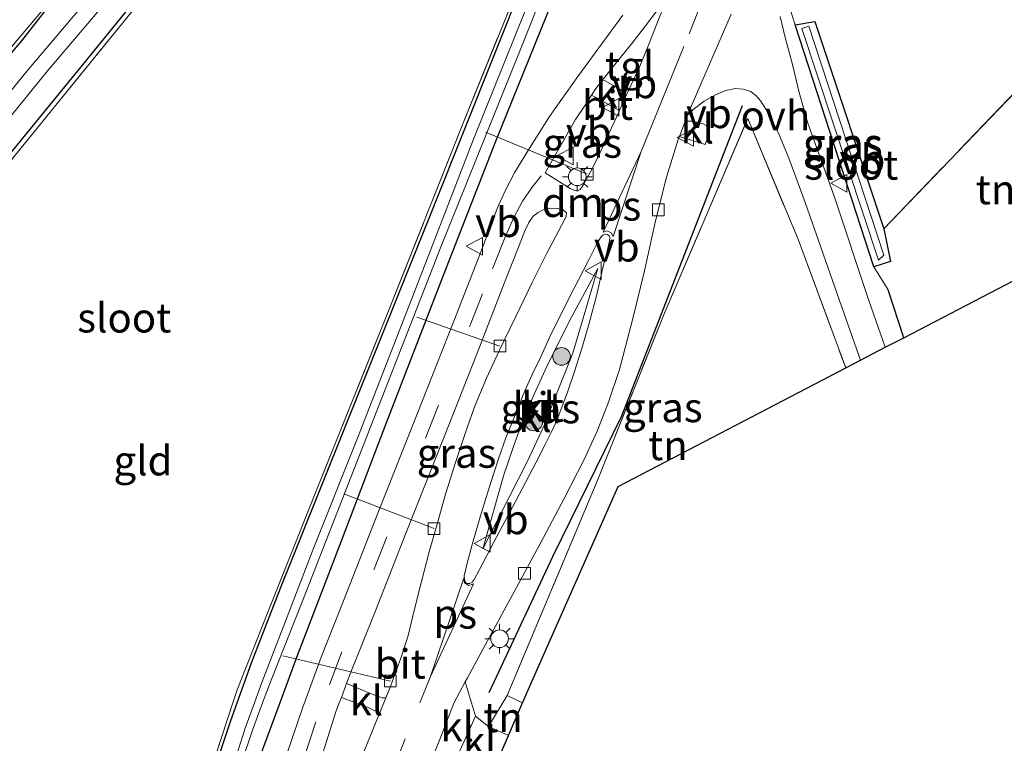
# Model space of a CAD drawing. Units: metres. Extents: x 227648 to 230009, y 537499 to 542877.
# Drawn here: x 227863 to 227947, y 537597 to 537658 of the extents above; entities that cross this region are included whole.
import ezdxf
from ezdxf.enums import TextEntityAlignment as Align

# ---------------------------------------------------------------- set-up
doc = ezdxf.new("R2010")
doc.units = ezdxf.units.M
doc.linetypes.add('IE-TERREINAFSCHEIDING', pattern=[10, 8, -2])
doc.linetypes.add('VW-3-9_STREEP', pattern=[12, 3, -9])
doc.layers.get('0').update_dxf_attribs({"lineweight": 25})
for name, color, linetype, lineweight in [('B-ME-AL-OVERIG-L-B1', 7, 'Continuous', 18), ('B-ME-GR-BOOM-S-B1', 93, 'Continuous', 18), ('B-ME-IE-GRASLAND-GV-B6', 93, 'Continuous', 18), ('B-ME-IE-GRONDWERKLIJN-GROND_INGERICHT-GV-B6', 253, 'Continuous', 18), ('B-ME-IE-MEUBILAIR_WEGMEUBILAIR-LICHTMAST-S-B1', 8, 'Continuous', 18), ('B-ME-IE-TERREINAFSCHEIDING-RASTERHEKWERK-L-B1', 8, 'IE-TERREINAFSCHEIDING', 18), ('B-ME-OG-WATER-GV-B6', 153, 'Continuous', 18), ('B-ME-VH-VERH_SOORT-BITUMEN-GV-B6', 8, 'IE-TERREINAFSCHEIDING-NATUURLIJK-HOUTWAL', 18), ('B-ME-VH-VERH_SOORT-KLINKERS-GV-B6', 8, 'IE-TERREINAFSCHEIDING-NATUURLIJK-HOUTWAL', 18), ('B-ME-VH-VERH_SOORT-ONVERHARD-GV-B6', 8, 'Continuous', 18), ('B-ME-VH-VERH_SOORT-TEGELS-GV-B6', 8, 'Continuous', 18), ('B-ME-VV-KOLK-S-B1', 8, 'Continuous', 18), ('B-ME-VW-MARKERING-39STREEP-015-L-B1', 255, 'VW-3-9_STREEP', 18), ('B-ME-VW-MARKERING-DRIEHOEK-L-B1', 7, 'VW-HAAIETAND70-R-B', 18), ('B-ME-VW-MARKERING-STREEP-015-L-B1', 7, 'Continuous', 18), ('B-ME-VW-MARKERING-VLAKMARK-GV-B6', 7, 'Continuous', 18), ('B-ME-VW-MEUBILAIR_WEGMEUBILAIR-VERKEERSBORD-S-B1', 8, 'Continuous', 18)]:
    doc.layers.add(name, color=color, linetype=linetype, lineweight=lineweight)
for name, color, linetype in [('B-ME-GR-BOMENRIJ-L-B1', 10, 'Continuous'), ('B-ME-GW-INSTEEKWATERGANG-L-B1', 10, 'Continuous'), ('B-ME-GW-WATERGANG-GREPPEL-L-B1', 10, 'Continuous'), ('B-ME-KG-KADASTRAAL-OPNAMEDTMGRENS-L-B1', 10, 'Continuous')]:
    doc.layers.add(name, color=color, linetype=linetype)
doc.styles.add('NLCS-ISO', font='NLCS-ISO.TTF')
doc.linetypes.add('IE-TERREINAFSCHEIDING-NATUURLIJK-HOUTWAL', pattern='A,7,-1.5,[67,NLCS.SHX,S=0.75,R=45,X=0,Y=0],-1.5,7,-1.5,[70,NLCS.SHX,S=0.75,R=0,X=0,Y=0],-1.5', length=20)
doc.linetypes.add('VW-HAAIETAND70-R-B', pattern='A,0,-0.5,[153,NLCS.SHX,S=1,R=180,X=-0.375,Y=0],-0.5', length=1)

# ---------------------------------------------------------------- blocks, each defined once
blk = doc.blocks.new('boom')
h = blk.add_hatch(color=256)
edge = h.paths.add_edge_path()
edge.add_arc((0, 0), 0.75, 0, 360)
blk.add_circle((0, 0), 0.75)
blk = doc.blocks.new('lantaarnpaal')
for p, q in [((-0.884, 0.884), (-0.53, 0.53)), ((0, 0.75), (0, 1.25)), ((0.53, 0.53), (0.884, 0.884)), ((-0.75, 0), (-1.25, 0)), ((0.75, 0), (1.25, 0)), ((-0.53, -0.53), (-0.884, -0.884)), ((0, -0.75), (0, -1.25)), ((0.53, -0.53), (0.884, -0.884))]:
    blk.add_line(p, q)
blk.add_circle((0, 0), 0.75)
blk = doc.blocks.new('kolk')
blk.add_lwpolyline([(-0.5, -0.5), (0.5, -0.5), (0.5, 0.5), (-0.5, 0.5)], close=True)
blk = doc.blocks.new('verkeersbord')
for p, q in [((0, 0.75), (-0.75, -0.625)), ((0.75, -0.625), (0, 0.75)), ((-0.75, -0.625), (0.75, -0.625))]:
    blk.add_line(p, q)

msp = doc.modelspace()

# ---------------------------------------------------------------- linework, layer by layer
at = {"layer": 'B-ME-AL-OVERIG-L-B1'}
for p, q in [((227902.584, 537648.44, 13.302), (227911.204, 537644.862, 14.698)), ((227896.739, 537632.737, 13.92), (227903.799, 537630.282, 14.723)), ((227890.537, 537617.75, 13.68), (227898.206, 537614.797, 14.761)), ((227885.381, 537604.001, 13.457), (227894.5, 537601.857, 14.732))]:
    msp.add_line(p, q, dxfattribs=at)
at = {"layer": 'B-ME-GR-BOMENRIJ-L-B1'}
msp.add_polyline3d([(227902.879, 537600.896, 14.349), (227908.324, 537612.474, 14.345), (227914.143, 537624.356, 14.361), (227924.375, 537650.696, 14.357)], dxfattribs=at)
at = {"layer": 'B-ME-GW-INSTEEKWATERGANG-L-B1'}
for points in [[(227910.681, 537665.63, 14.139), (227907.211, 537657.008, 14.13), (227903.423, 537647.63, 14.118), (227899.048, 537636.419, 14.139), (227894.114, 537623.679, 14.214), (227890.186, 537613.369, 14.227), (227886.543, 537603.862, 14.206), (227885.103, 537600, 14.269), (227882.896, 537594.084, 14.366)], [(227910.681, 537665.63, 14.139), (227907.211, 537657.008, 14.13), (227903.423, 537647.63, 14.118), (227899.048, 537636.419, 14.139), (227894.114, 537623.679, 14.214), (227890.186, 537613.369, 14.227), (227886.543, 537603.862, 14.206), (227885.103, 537600, 14.269), (227882.896, 537594.084, 14.366)], [(227878.218, 537590.243, 14.458), (227880.946, 537598.518, 14.34), (227881.484, 537600, 14.359), (227882.718, 537603.402, 14.404), (227885.174, 537609.731, 14.408), (227890.568, 537623.215, 14.315), (227898.179, 537642.134, 14.176), (227905.916, 537661.513, 14.122)], [(227878.218, 537590.243, 14.458), (227880.946, 537598.518, 14.34), (227881.484, 537600, 14.359), (227882.718, 537603.402, 14.404), (227885.174, 537609.731, 14.408), (227890.568, 537623.215, 14.315), (227898.179, 537642.134, 14.176), (227905.916, 537661.513, 14.122)], [(227873.0385, 537659.9267, 14.2598), (227868.4906, 537654.2956, 14.3329), (227863.4143, 537648.1067, 14.3959), (227853.1956, 537635.5537, 14.3441)], [(227873.0385, 537659.9267, 14.2598), (227868.4906, 537654.2956, 14.3329), (227863.4143, 537648.1067, 14.3959), (227853.1956, 537635.5537, 14.3441)], [(227857.3263, 537649.2901, 14.4498), (227863.2293, 537656.1893, 14.3491), (227865.3518, 537658.8876, 14.3328)], [(227857.3263, 537649.2901, 14.4498), (227863.2293, 537656.1893, 14.3491), (227865.3518, 537658.8876, 14.3328)], [(227935.529, 537637, 14.161), (227928.854, 537657.54, 14.367), (227930.536, 537657.822, 14.407), (227936.37, 537640.239, 14.088), (227936.955, 537637.447, 14.156), (227935.529, 537637, 14.161)]]:
    msp.add_polyline3d(points, dxfattribs=at)
at = {"layer": 'B-ME-GW-WATERGANG-GREPPEL-L-B1'}
msp.add_line((227938.069, 537630.993, 13.949), (227936.739, 537635.069, 13.945), dxfattribs=at)
at = {"layer": 'B-ME-IE-GRASLAND-GV-B6'}
for points in [[(227877.715, 537589.534, 14.605), (227881.123, 537600, 14.495), (227881.488, 537601.122, 14.483), (227884.11, 537607.699, 14.429), (227887.992, 537617.482, 14.513), (227894.348, 537633.274, 14.475), (227900.598, 537649.011, 14.311), (227905.643, 537661.494, 14.298), (227910.499, 537673.742, 14.357), (227900.6486, 537681.3721, 14.206), (227898.7225, 537682.6419, 14.16), (227896.0118, 537683.7725, 14.252), (227893.592, 537683.223, 14.319), (227891.8293, 537681.6141, 14.353), (227889.9851, 537679.5052, 14.42), (227876.917, 537664.037, 14.568), (227866.1, 537650.717, 14.517), (227855.086, 537637.215, 14.681)], [(227877.715, 537589.534, 14.605), (227881.123, 537600, 14.495), (227881.488, 537601.122, 14.483), (227884.11, 537607.699, 14.429), (227887.992, 537617.482, 14.513), (227894.348, 537633.274, 14.475), (227900.598, 537649.011, 14.311), (227905.643, 537661.494, 14.298), (227910.499, 537673.742, 14.357), (227900.6486, 537681.3721, 14.206), (227898.7225, 537682.6419, 14.16), (227896.0118, 537683.7725, 14.252), (227893.592, 537683.223, 14.319), (227891.8293, 537681.6141, 14.353), (227889.9851, 537679.5052, 14.42), (227876.917, 537664.037, 14.568), (227866.1, 537650.717, 14.517), (227855.086, 537637.215, 14.681)], [(227880.889, 537592.05, 13.205), (227882.785, 537597.691, 13.205), (227883.648, 537600, 13.205), (227884.366, 537601.922, 13.205), (227887.127, 537608.874, 13.205), (227892.143, 537621.687, 13.205), (227898.798, 537638.749, 13.205), (227905.58, 537655.535, 13.205), (227911.259, 537669.806, 13.205)], [(227880.889, 537592.05, 13.205), (227882.785, 537597.691, 13.205), (227883.648, 537600, 13.205), (227884.366, 537601.922, 13.205), (227887.127, 537608.874, 13.205), (227892.143, 537621.687, 13.205), (227898.798, 537638.749, 13.205), (227905.58, 537655.535, 13.205), (227911.259, 537669.806, 13.205)], [(227855.5735, 537641.5574, 12.9596), (227865.4306, 537653.6663, 12.9286), (227877.3737, 537667.7264, 12.9426)], [(227855.5735, 537641.5574, 12.9596), (227865.4306, 537653.6663, 12.9286), (227877.3737, 537667.7264, 12.9426)], [(227858.8621, 537651.5912, 14.4909), (227863.9246, 537657.5337, 14.3977), (227871.775, 537666.8896, 14.4045)], [(227858.8621, 537651.5912, 14.4909), (227863.9246, 537657.5337, 14.3977), (227871.775, 537666.8896, 14.4045)], [(227910.681, 537665.63, 14.139), (227907.211, 537657.008, 14.13), (227903.423, 537647.63, 14.118), (227899.048, 537636.419, 14.139), (227894.114, 537623.679, 14.214), (227890.186, 537613.369, 14.227), (227886.543, 537603.862, 14.206), (227885.103, 537600, 14.269), (227882.896, 537594.084, 14.366)], [(227882.896, 537594.084, 14.366), (227885.103, 537600, 14.269), (227886.543, 537603.862, 14.206), (227890.186, 537613.369, 14.227), (227894.114, 537623.679, 14.214), (227899.048, 537636.419, 14.139), (227903.423, 537647.63, 14.118), (227907.211, 537657.008, 14.13), (227910.681, 537665.63, 14.139)], [(227910.681, 537665.63, 14.139), (227907.211, 537657.008, 14.13), (227903.423, 537647.63, 14.118), (227899.048, 537636.419, 14.139), (227894.114, 537623.679, 14.214), (227890.186, 537613.369, 14.227), (227886.543, 537603.862, 14.206), (227885.103, 537600, 14.269), (227882.896, 537594.084, 14.366)], [(227882.896, 537594.084, 14.366), (227885.103, 537600, 14.269), (227886.543, 537603.862, 14.206), (227890.186, 537613.369, 14.227), (227894.114, 537623.679, 14.214), (227899.048, 537636.419, 14.139), (227903.423, 537647.63, 14.118), (227907.211, 537657.008, 14.13), (227910.681, 537665.63, 14.139)], [(227871.4176, 537662.8121, 12.9694), (227863.6717, 537653.6392, 12.965), (227860.2013, 537649.3991, 12.9781)], [(227871.4176, 537662.8121, 12.9694), (227863.6717, 537653.6392, 12.965), (227860.2013, 537649.3991, 12.9781)], [(227878.218, 537590.243, 14.458), (227880.946, 537598.518, 14.34), (227881.484, 537600, 14.359), (227882.718, 537603.402, 14.404), (227885.174, 537609.731, 14.408), (227890.568, 537623.215, 14.315), (227898.179, 537642.134, 14.176), (227905.916, 537661.513, 14.122)], [(227905.916, 537661.513, 14.122), (227898.179, 537642.134, 14.176), (227890.568, 537623.215, 14.315), (227885.174, 537609.731, 14.408), (227882.718, 537603.402, 14.404), (227881.484, 537600, 14.359), (227880.946, 537598.518, 14.34), (227878.218, 537590.243, 14.458)], [(227878.218, 537590.243, 14.458), (227880.946, 537598.518, 14.34), (227881.484, 537600, 14.359), (227882.718, 537603.402, 14.404), (227885.174, 537609.731, 14.408), (227890.568, 537623.215, 14.315), (227898.179, 537642.134, 14.176), (227905.916, 537661.513, 14.122)], [(227905.916, 537661.513, 14.122), (227898.179, 537642.134, 14.176), (227890.568, 537623.215, 14.315), (227885.174, 537609.731, 14.408), (227882.718, 537603.402, 14.404), (227881.484, 537600, 14.359), (227880.946, 537598.518, 14.34), (227878.218, 537590.243, 14.458)], [(227906.821, 537660.925, 13.171), (227901.565, 537647.844, 13.175), (227896.432, 537634.59, 13.184), (227891.695, 537622.472, 13.087), (227887.995, 537613.186, 13.079), (227885.752, 537607.311, 13.217), (227883.595, 537601.746, 13.217), (227882.957, 537600, 13.242), (227882.202, 537597.934, 13.272), (227879.926, 537590.85, 13.373)], [(227906.821, 537660.925, 13.171), (227901.565, 537647.844, 13.175), (227896.432, 537634.59, 13.184), (227891.695, 537622.472, 13.087), (227887.995, 537613.186, 13.079), (227885.752, 537607.311, 13.217), (227883.595, 537601.746, 13.217), (227882.957, 537600, 13.242), (227882.202, 537597.934, 13.272), (227879.926, 537590.85, 13.373)], [(227873.0385, 537659.9267, 14.2598), (227868.4906, 537654.2956, 14.3329), (227863.4143, 537648.1067, 14.3959), (227853.1956, 537635.5537, 14.3441)], [(227853.1956, 537635.5537, 14.3441), (227863.4143, 537648.1067, 14.3959), (227868.4906, 537654.2956, 14.3329), (227873.0385, 537659.9267, 14.2598)], [(227873.0385, 537659.9267, 14.2598), (227868.4906, 537654.2956, 14.3329), (227863.4143, 537648.1067, 14.3959), (227853.1956, 537635.5537, 14.3441)], [(227853.1956, 537635.5537, 14.3441), (227863.4143, 537648.1067, 14.3959), (227868.4906, 537654.2956, 14.3329), (227873.0385, 537659.9267, 14.2598)], [(227927.928, 537660.468, 14.345), (227928.854, 537657.54, 14.367), (227935.529, 537637, 14.161), (227936.739, 537635.069, 13.945), (227938.069, 537630.993, 13.949), (227936.508, 537630.181, 14.328), (227935.103, 537634.143, 14.361), (227932.19, 537642.918, 14.361), (227929.92, 537649.195, 14.328), (227929.192, 537651.811, 14.298), (227928.64, 537654.176, 14.298), (227927.995, 537656.477, 14.298), (227927.579, 537658.247, 14.324)], [(227857.3263, 537649.2901, 14.4498), (227863.2293, 537656.1893, 14.3491), (227865.3518, 537658.8876, 14.3328)], [(227865.3518, 537658.8876, 14.3328), (227863.2293, 537656.1893, 14.3491), (227857.3263, 537649.2901, 14.4498)], [(227857.3263, 537649.2901, 14.4498), (227863.2293, 537656.1893, 14.3491), (227865.3518, 537658.8876, 14.3328)], [(227865.3518, 537658.8876, 14.3328), (227863.2293, 537656.1893, 14.3491), (227857.3263, 537649.2901, 14.4498)], [(227914.236, 537658.35, 14.509), (227912.506, 537656.02, 14.492), (227910.405, 537653.17, 14.488), (227908.002, 537649.758, 14.441), (227906.226, 537646.947, 14.454), (227905.052, 537645.033, 14.446), (227904.275, 537643.505, 14.454), (227903.648, 537642.159, 14.454), (227903.187, 537640.99, 14.429), (227902.213, 537638.34, 14.412), (227899.83, 537632.257, 14.483), (227896.862, 537624.732, 14.488), (227893.492, 537616.235, 14.467), (227890.528, 537608.668, 14.483), (227888.615, 537603.886, 14.45), (227887.209, 537600, 14.492), (227887.081, 537599.646, 14.496), (227885.7, 537595.649, 14.462)], [(227914.236, 537658.35, 14.509), (227912.506, 537656.02, 14.492), (227910.405, 537653.17, 14.488), (227908.002, 537649.758, 14.441), (227906.226, 537646.947, 14.454), (227905.052, 537645.033, 14.446), (227904.275, 537643.505, 14.454), (227903.648, 537642.159, 14.454), (227903.187, 537640.99, 14.429), (227902.213, 537638.34, 14.412), (227899.83, 537632.257, 14.483), (227896.862, 537624.732, 14.488), (227893.492, 537616.235, 14.467), (227890.528, 537608.668, 14.483), (227888.615, 537603.886, 14.45), (227887.209, 537600, 14.492), (227887.081, 537599.646, 14.496), (227885.7, 537595.649, 14.462)], [(227936.37, 537640.239, 14.088), (227936.955, 537637.447, 14.156), (227935.529, 537637, 14.161), (227928.854, 537657.54, 14.367), (227930.536, 537657.822, 14.407), (227936.37, 537640.239, 14.088)], [(227936.375, 537638.009, 13.501), (227930.021, 537657.437, 13.545), (227929.411, 537657.237, 13.544), (227935.916, 537637.579, 13.522), (227936.375, 537638.009, 13.501)], [(227921.437, 537647.998, 14.504), (227921.546, 537648.456, 14.504), (227921.513, 537648.728, 14.504), (227921.347, 537648.97, 14.504), (227921.047, 537649.137, 14.504), (227920.185, 537649.379, 14.454), (227919.748, 537649.376, 14.454), (227919.479, 537649.275, 14.474), (227919.692, 537649.852, 14.461), (227920.211, 537650.358, 14.416), (227921.131, 537651.064, 14.374), (227922.098, 537651.609, 14.374), (227922.982, 537651.981, 14.374), (227923.796, 537652.141, 14.374), (227924.45, 537652.089, 14.345), (227925.095, 537651.879, 14.345), (227925.556, 537651.526, 14.345), (227925.949, 537651.066, 14.345), (227926.356, 537650.389, 14.391), (227926.955, 537649.28, 14.383), (227927.433, 537648.358, 14.383), (227928.312, 537646.232, 14.383), (227929.706, 537642.454, 14.429), (227933.172, 537632.53, 14.429), (227934.39, 537629.078, 14.408), (227933.145, 537628.43, 14.471), (227929.126, 537639.276, 14.471), (227924.832, 537649.599, 14.368), (227917.738, 537633.022, 14.311), (227912.108, 537618.964, 14.371), (227904.41, 537600.623, 14.379), (227902.824, 537598.007, 14.432), (227901.715, 537598.89, 14.542), (227901.387, 537600, 14.542), (227901.273, 537600.386, 14.542), (227900.855, 537601.79, 14.541), (227901.037, 537602.125, 14.534), (227902.402, 537604.645, 14.572), (227905.377, 537610.101, 14.542), (227907.499, 537614.04, 14.538), (227909.256, 537617.346, 14.517), (227910.938, 537620.65, 14.526), (227912.037, 537623.068, 14.526), (227913.005, 537625.535, 14.526), (227913.951, 537628.284, 14.526), (227915.087, 537632.633, 14.467), (227916.074, 537636.656, 14.471), (227917.003, 537640.912, 14.555), (227917.93, 537644.625, 14.504), (227918.936, 537647.801, 14.509), (227919.034, 537648.067, 14.503), (227921.213, 537647.399, 14.504), (227921.437, 537647.998, 14.504)], [(227913.945, 537650.287, 14.596), (227913.88, 537650.144, 14.601), (227913.075, 537648.375, 14.547), (227912.313, 537646.715, 14.547), (227911.642, 537645.391, 14.547), (227910.854, 537643.943, 14.488), (227910.615, 537643.576, 14.488), (227910.394, 537643.455, 14.488), (227910.06, 537643.522, 14.488), (227909.77, 537643.649, 14.488), (227907.626, 537644.987, 14.437), (227909.032, 537647.421, 14.458), (227910.221, 537649.518, 14.492), (227911.136, 537650.898, 14.492), (227911.566, 537651.572, 14.492), (227913.945, 537650.287, 14.596)], [(227890.788, 537601.66, 14.45), (227891.093, 537602.475, 14.45), (227893.188, 537607.682, 14.446), (227895.83, 537614.476, 14.454), (227899.116, 537622.726, 14.492), (227901.868, 537629.677, 14.5), (227904.198, 537635.684, 14.437), (227905.427, 537638.83, 14.475), (227905.901, 537640.059, 14.471), (227906.258, 537640.76, 14.526), (227906.612, 537641.297, 14.526), (227907.038, 537641.62, 14.576), (227907.465, 537641.852, 14.614), (227908.086, 537641.983, 14.614), (227908.696, 537641.959, 14.614), (227909.155, 537641.855, 14.614), (227909.443, 537641.594, 14.614), (227909.425, 537641.282, 14.614), (227909.026, 537640.515, 14.61), (227907.779, 537638.157, 14.61), (227906.519, 537635.674, 14.61), (227905.133, 537632.807, 14.61), (227903.719, 537629.869, 14.61), (227902.667, 537627.564, 14.605), (227901.641, 537625.123, 14.618), (227900.817, 537622.772, 14.618), (227899.997, 537620.326, 14.614), (227899.188, 537617.705, 14.614), (227898.518, 537615.374, 14.643), (227897.791, 537612.821, 14.647), (227897.135, 537610.3, 14.643), (227896.516, 537607.832, 14.618), (227895.973, 537605.61, 14.614), (227895.394, 537603.788, 14.605), (227894.443, 537601.265, 14.647), (227894.102, 537600.422, 14.649), (227893.794, 537600.422, 14.597), (227892.813, 537600.812, 14.601), (227890.788, 537601.66, 14.45)], [(227902.354, 537613.083, 14.654), (227904.128, 537619.35, 14.674), (227904.943, 537621.75, 14.674), (227905.676, 537623.81, 14.674), (227906.703, 537626.215, 14.685), (227907.815, 537628.601, 14.703), (227909.693, 537632.425, 14.698), (227912.107, 537636.874, 14.654), (227909.991, 537629.684, 14.767), (227908.63, 537626.298, 14.758), (227907.554, 537623.532, 14.745), (227906.117, 537620.451, 14.727), (227902.354, 537613.083, 14.654)], [(227890.339, 537600.464, 14.45), (227891.576, 537600, 14.563), (227892.555, 537599.633, 14.652), (227893.29, 537599.281, 14.652), (227893.553, 537599.062, 14.651), (227892.2, 537595.714, 14.656), (227890.404, 537591.17, 14.675), (227890.17, 537591.136, 14.673), (227889.697, 537591.241, 14.673), (227888.569, 537591.624, 14.589), (227887.499, 537592.027, 14.483), (227888.543, 537595.035, 14.479), (227889.878, 537599.233, 14.45), (227890.165, 537600, 14.45), (227890.339, 537600.464, 14.45)]]:
    msp.add_polyline3d(points, dxfattribs=at)
at = {"layer": 'B-ME-IE-GRONDWERKLIJN-GROND_INGERICHT-GV-B6'}
for points in [[(228023.241, 537794.875, 13.741), (227978.649, 537685.642, 14.274), (227964.665, 537669.727, 14.488), (227962.183, 537667.115, 14.488), (227936.37, 537640.239, 14.088), (227930.536, 537657.822, 14.407), (227928.854, 537657.54, 14.367), (227927.928, 537660.468, 14.345), (227927.848, 537662.462, 14.348), (227927.954, 537663.52, 14.345), (227928.405, 537665.332, 14.365), (227928.974, 537667.474, 14.372), (227929.342, 537666.893, 14.365), (227930.234, 537666.586, 14.355), (227930.858, 537666.55, 14.344), (227931.417, 537666.854, 14.314), (227931.717, 537667.291, 14.264), (227938.547, 537683.985, 14.062), (227947.536, 537706.372, 14.062), (227956.998, 537731.045, 14.05), (227966.505, 537755.227, 14.03), (227976.962, 537781.368, 13.986), (227986.047, 537803.522, 13.945), (227989.019, 537810.618, 13.973)], [(227855.086, 537637.215, 14.681), (227866.1, 537650.717, 14.517), (227876.917, 537664.037, 14.568), (227889.9851, 537679.5052, 14.42), (227891.8293, 537681.6141, 14.353), (227893.592, 537683.223, 14.319), (227896.0118, 537683.7725, 14.252), (227898.7225, 537682.6419, 14.16), (227900.6486, 537681.3721, 14.206), (227910.499, 537673.742, 14.357), (227905.643, 537661.494, 14.298), (227900.598, 537649.011, 14.311), (227894.348, 537633.274, 14.475), (227887.992, 537617.482, 14.513), (227884.11, 537607.699, 14.429), (227881.488, 537601.122, 14.483), (227881.123, 537600, 14.495), (227877.715, 537589.534, 14.605), (227873.481, 537576.644, 14.652), (227870.662, 537568.221, 14.664), (227869.322, 537564.373, 14.795), (227864.907, 537551.106, 14.82)], [(227936.37, 537640.239, 14.088), (227962.183, 537667.115, 14.488), (227968.552, 537660.508, 14.37), (227962.011, 537643.459, 14.311), (227938.069, 537630.993, 13.949), (227936.739, 537635.069, 13.945), (227935.529, 537637, 14.161), (227936.955, 537637.447, 14.156), (227936.37, 537640.239, 14.088)], [(227933.145, 537628.43, 14.471), (227913.824, 537618.37, 14.118), (227906.534, 537601.864, 14.353), (227905.711, 537600, 14.379), (227904.41, 537600.623, 14.379), (227912.108, 537618.964, 14.371), (227917.738, 537633.022, 14.311), (227924.832, 537649.599, 14.368), (227929.126, 537639.276, 14.471), (227933.145, 537628.43, 14.471)], [(227902.824, 537598.007, 14.432), (227904.41, 537600.623, 14.379), (227905.711, 537600, 14.379), (227904.522, 537597.25, 14.45), (227902.824, 537598.007, 14.432)]]:
    msp.add_polyline3d(points, dxfattribs=at)
at = {"layer": 'B-ME-IE-TERREINAFSCHEIDING-RASTERHEKWERK-L-B1'}
msp.add_line((227962.183, 537667.115, 14.488), (227936.37, 537640.239, 14.088), dxfattribs=at)
for points in [[(227870.662, 537568.221, 14.664), (227873.481, 537576.644, 14.652), (227877.715, 537589.534, 14.605), (227881.123, 537600, 14.495), (227881.488, 537601.122, 14.483), (227884.11, 537607.699, 14.429), (227887.992, 537617.482, 14.513), (227894.348, 537633.274, 14.475), (227900.598, 537649.011, 14.311), (227905.643, 537661.494, 14.298), (227910.499, 537673.742, 14.357), (227900.735, 537681.481, 14.206), (227898.928, 537682.903, 14.16), (227896.056, 537684.011, 14.252), (227893.592, 537683.223, 14.319), (227891.609, 537681.96, 14.353), (227889.76, 537679.756, 14.42), (227876.917, 537664.037, 14.568), (227866.1, 537650.717, 14.517), (227855.086, 537637.215, 14.681)], [(227905.711, 537600, 14.379), (227904.41, 537600.623, 14.379), (227912.108, 537618.964, 14.371), (227917.738, 537633.022, 14.311), (227924.832, 537649.599, 14.368), (227929.126, 537639.276, 14.471), (227933.145, 537628.43, 14.471)]]:
    msp.add_polyline3d(points, dxfattribs=at)
at = {"layer": 'B-ME-KG-KADASTRAAL-OPNAMEDTMGRENS-L-B1'}
msp.add_polyline3d([(227888.518, 537556.277, 14.513), (227898.222, 537581.747, 14.506), (227899.995, 537586.297, 14.489), (227900.501, 537587.611, 14.489), (227903.134, 537594.025, 14.458), (227904.522, 537597.25, 14.45), (227905.711, 537600, 14.379), (227906.534, 537601.864, 14.353), (227913.824, 537618.37, 14.118), (227933.145, 537628.43, 14.471), (227934.39, 537629.078, 14.408), (227936.508, 537630.181, 14.328), (227938.069, 537630.993, 13.949), (227962.011, 537643.459, 14.311), (227968.552, 537660.508, 14.37), (227978.649, 537685.642, 14.274), (228023.241, 537794.875, 13.741), (228025.135, 537799.644, 13.759)], dxfattribs=at)
at = {"layer": 'B-ME-OG-WATER-GV-B6'}
for points in [[(227911.259, 537669.806, 13.205), (227905.58, 537655.535, 13.205), (227898.798, 537638.749, 13.205), (227892.143, 537621.687, 13.205), (227887.127, 537608.874, 13.205), (227884.366, 537601.922, 13.205), (227883.648, 537600, 13.205), (227882.785, 537597.691, 13.205), (227880.889, 537592.05, 13.205)], [(227911.259, 537669.806, 13.205), (227905.58, 537655.535, 13.205), (227898.798, 537638.749, 13.205), (227892.143, 537621.687, 13.205), (227887.127, 537608.874, 13.205), (227884.366, 537601.922, 13.205), (227883.648, 537600, 13.205), (227882.785, 537597.691, 13.205), (227880.889, 537592.05, 13.205)], [(227877.3737, 537667.7264, 12.9426), (227865.4306, 537653.6663, 12.9286), (227855.5735, 537641.5574, 12.9596)], [(227877.3737, 537667.7264, 12.9426), (227865.4306, 537653.6663, 12.9286), (227855.5735, 537641.5574, 12.9596)], [(227860.2013, 537649.3991, 12.9781), (227863.6717, 537653.6392, 12.965), (227871.4176, 537662.8121, 12.9694)], [(227860.2013, 537649.3991, 12.9781), (227863.6717, 537653.6392, 12.965), (227871.4176, 537662.8121, 12.9694)], [(227879.926, 537590.85, 13.373), (227882.202, 537597.934, 13.272), (227882.957, 537600, 13.242), (227883.595, 537601.746, 13.217), (227885.752, 537607.311, 13.217), (227887.995, 537613.186, 13.079), (227891.695, 537622.472, 13.087), (227896.432, 537634.59, 13.184), (227901.565, 537647.844, 13.175), (227906.821, 537660.925, 13.171)], [(227879.926, 537590.85, 13.373), (227882.202, 537597.934, 13.272), (227882.957, 537600, 13.242), (227883.595, 537601.746, 13.217), (227885.752, 537607.311, 13.217), (227887.995, 537613.186, 13.079), (227891.695, 537622.472, 13.087), (227896.432, 537634.59, 13.184), (227901.565, 537647.844, 13.175), (227906.821, 537660.925, 13.171)], [(227936.375, 537638.009, 13.501), (227935.916, 537637.579, 13.522), (227929.411, 537657.237, 13.544), (227930.021, 537657.437, 13.545), (227936.375, 537638.009, 13.501)]]:
    msp.add_polyline3d(points, dxfattribs=at)
at = {"layer": 'B-ME-VH-VERH_SOORT-BITUMEN-GV-B6'}
for points in [[(227917.681, 537659.491, 14.45), (227916.341, 537657.722, 14.534), (227914.998, 537655.95, 14.467), (227913.558, 537654.178, 14.45), (227912.705, 537653.105, 14.454), (227912.468, 537652.81, 14.466), (227911.923, 537652.132, 14.492), (227911.62, 537651.656, 14.492), (227911.566, 537651.572, 14.492), (227911.136, 537650.898, 14.492), (227910.221, 537649.518, 14.492), (227909.032, 537647.421, 14.458), (227907.626, 537644.987, 14.437), (227909.77, 537643.649, 14.488), (227910.06, 537643.522, 14.488), (227910.394, 537643.455, 14.488), (227910.615, 537643.576, 14.488), (227910.854, 537643.943, 14.488), (227911.642, 537645.391, 14.547), (227912.313, 537646.715, 14.547), (227913.075, 537648.375, 14.547), (227913.88, 537650.144, 14.601), (227913.945, 537650.287, 14.596), (227914.354, 537651.184, 14.562)], [(227917.681, 537659.491, 14.45), (227916.341, 537657.722, 14.534), (227914.998, 537655.95, 14.467), (227913.558, 537654.178, 14.45), (227912.705, 537653.105, 14.454), (227912.468, 537652.81, 14.466), (227911.923, 537652.132, 14.492), (227911.62, 537651.656, 14.492), (227911.566, 537651.572, 14.492), (227911.136, 537650.898, 14.492), (227910.221, 537649.518, 14.492), (227909.032, 537647.421, 14.458), (227907.626, 537644.987, 14.437), (227909.77, 537643.649, 14.488), (227910.06, 537643.522, 14.488), (227910.394, 537643.455, 14.488), (227910.615, 537643.576, 14.488), (227910.854, 537643.943, 14.488), (227911.642, 537645.391, 14.547), (227912.313, 537646.715, 14.547), (227913.075, 537648.375, 14.547), (227913.88, 537650.144, 14.601), (227913.945, 537650.287, 14.596), (227914.354, 537651.184, 14.562)], [(227914.354, 537651.184, 14.562), (227914.734, 537652.019, 14.53), (227915.671, 537654.035, 14.45), (227916.409, 537655.821, 14.454), (227917.165, 537657.779, 14.471), (227917.821, 537659.398, 14.45)], [(227914.354, 537651.184, 14.562), (227914.734, 537652.019, 14.53), (227915.671, 537654.035, 14.45), (227916.409, 537655.821, 14.454), (227917.165, 537657.779, 14.471), (227917.821, 537659.398, 14.45)], [(227885.7, 537595.649, 14.462), (227887.081, 537599.646, 14.496), (227887.209, 537600, 14.492), (227888.615, 537603.886, 14.45), (227890.528, 537608.668, 14.483), (227893.492, 537616.235, 14.467), (227896.862, 537624.732, 14.488), (227899.83, 537632.257, 14.483), (227902.213, 537638.34, 14.412), (227903.187, 537640.99, 14.429), (227903.648, 537642.159, 14.454), (227904.275, 537643.505, 14.454), (227905.052, 537645.033, 14.446), (227906.226, 537646.947, 14.454), (227908.002, 537649.758, 14.441), (227910.405, 537653.17, 14.488), (227912.506, 537656.02, 14.492), (227914.236, 537658.35, 14.509)], [(227885.7, 537595.649, 14.462), (227887.081, 537599.646, 14.496), (227887.209, 537600, 14.492), (227888.615, 537603.886, 14.45), (227890.528, 537608.668, 14.483), (227893.492, 537616.235, 14.467), (227896.862, 537624.732, 14.488), (227899.83, 537632.257, 14.483), (227902.213, 537638.34, 14.412), (227903.187, 537640.99, 14.429), (227903.648, 537642.159, 14.454), (227904.275, 537643.505, 14.454), (227905.052, 537645.033, 14.446), (227906.226, 537646.947, 14.454), (227908.002, 537649.758, 14.441), (227910.405, 537653.17, 14.488), (227912.506, 537656.02, 14.492), (227914.236, 537658.35, 14.509)], [(227923.411, 537658.436, 14.404), (227919.732, 537649.96, 14.458), (227919.692, 537649.852, 14.461), (227919.479, 537649.275, 14.474), (227919.034, 537648.067, 14.503), (227918.936, 537647.801, 14.509), (227917.93, 537644.625, 14.504), (227917.003, 537640.912, 14.555), (227916.074, 537636.656, 14.471), (227915.087, 537632.633, 14.467), (227913.951, 537628.284, 14.526), (227913.005, 537625.535, 14.526), (227912.037, 537623.068, 14.526), (227910.938, 537620.65, 14.526), (227909.256, 537617.346, 14.517), (227907.499, 537614.04, 14.538), (227905.377, 537610.101, 14.542), (227902.402, 537604.645, 14.572), (227901.037, 537602.125, 14.534), (227900.855, 537601.79, 14.541), (227899.885, 537599.996, 14.576), (227898.713, 537596.99, 14.576), (227897.355, 537593.577, 14.578)], [(227923.411, 537658.436, 14.404), (227919.732, 537649.96, 14.458), (227919.692, 537649.852, 14.461), (227919.479, 537649.275, 14.474), (227919.034, 537648.067, 14.503), (227918.936, 537647.801, 14.509), (227917.93, 537644.625, 14.504), (227917.003, 537640.912, 14.555), (227916.074, 537636.656, 14.471), (227915.087, 537632.633, 14.467), (227913.951, 537628.284, 14.526), (227913.005, 537625.535, 14.526), (227912.037, 537623.068, 14.526), (227910.938, 537620.65, 14.526), (227909.256, 537617.346, 14.517), (227907.499, 537614.04, 14.538), (227905.377, 537610.101, 14.542), (227902.402, 537604.645, 14.572), (227901.037, 537602.125, 14.534), (227900.855, 537601.79, 14.541), (227899.885, 537599.996, 14.576), (227898.713, 537596.99, 14.576), (227897.355, 537593.577, 14.578)], [(227892.2, 537595.714, 14.656), (227893.553, 537599.062, 14.651), (227893.932, 537600, 14.65), (227894.102, 537600.422, 14.649), (227894.443, 537601.265, 14.647), (227895.394, 537603.788, 14.605), (227895.973, 537605.61, 14.614), (227896.516, 537607.832, 14.618), (227897.135, 537610.3, 14.643), (227897.791, 537612.821, 14.647), (227898.518, 537615.374, 14.643), (227899.188, 537617.705, 14.614), (227899.997, 537620.326, 14.614), (227900.817, 537622.772, 14.618), (227901.641, 537625.123, 14.618), (227902.667, 537627.564, 14.605), (227903.719, 537629.869, 14.61), (227905.133, 537632.807, 14.61), (227906.519, 537635.674, 14.61), (227907.779, 537638.157, 14.61), (227909.026, 537640.515, 14.61), (227909.425, 537641.282, 14.614), (227909.443, 537641.594, 14.614), (227909.155, 537641.855, 14.614), (227908.696, 537641.959, 14.614), (227908.086, 537641.983, 14.614), (227907.465, 537641.852, 14.614), (227907.038, 537641.62, 14.576), (227906.612, 537641.297, 14.526), (227906.258, 537640.76, 14.526), (227905.901, 537640.059, 14.471), (227905.427, 537638.83, 14.475), (227904.198, 537635.684, 14.437), (227901.868, 537629.677, 14.5), (227899.116, 537622.726, 14.492), (227895.83, 537614.476, 14.454), (227893.188, 537607.682, 14.446), (227891.093, 537602.475, 14.45), (227890.788, 537601.66, 14.45), (227890.339, 537600.464, 14.45), (227890.165, 537600, 14.45), (227889.878, 537599.233, 14.45), (227888.543, 537595.035, 14.479)], [(227892.2, 537595.714, 14.656), (227893.553, 537599.062, 14.651), (227893.932, 537600, 14.65), (227894.102, 537600.422, 14.649), (227894.443, 537601.265, 14.647), (227895.394, 537603.788, 14.605), (227895.973, 537605.61, 14.614), (227896.516, 537607.832, 14.618), (227897.135, 537610.3, 14.643), (227897.791, 537612.821, 14.647), (227898.518, 537615.374, 14.643), (227899.188, 537617.705, 14.614), (227899.997, 537620.326, 14.614), (227900.817, 537622.772, 14.618), (227901.641, 537625.123, 14.618), (227902.667, 537627.564, 14.605), (227903.719, 537629.869, 14.61), (227905.133, 537632.807, 14.61), (227906.519, 537635.674, 14.61), (227907.779, 537638.157, 14.61), (227909.026, 537640.515, 14.61), (227909.425, 537641.282, 14.614), (227909.443, 537641.594, 14.614), (227909.155, 537641.855, 14.614), (227908.696, 537641.959, 14.614), (227908.086, 537641.983, 14.614), (227907.465, 537641.852, 14.614), (227907.038, 537641.62, 14.576), (227906.612, 537641.297, 14.526), (227906.258, 537640.76, 14.526), (227905.901, 537640.059, 14.471), (227905.427, 537638.83, 14.475), (227904.198, 537635.684, 14.437), (227901.868, 537629.677, 14.5), (227899.116, 537622.726, 14.492), (227895.83, 537614.476, 14.454), (227893.188, 537607.682, 14.446), (227891.093, 537602.475, 14.45), (227890.788, 537601.66, 14.45), (227890.339, 537600.464, 14.45), (227890.165, 537600, 14.45), (227889.878, 537599.233, 14.45), (227888.543, 537595.035, 14.479)], [(227900.768, 537610.776, 14.673), (227900.788, 537610.481, 14.664), (227900.862, 537610.224, 14.664), (227900.995, 537610.134, 14.664), (227901.236, 537610.142, 14.664), (227901.427, 537610.246, 14.664), (227901.599, 537610.478, 14.664), (227902.025, 537611.279, 14.673), (227903.315, 537613.693, 14.744), (227905.118, 537617.1, 14.702), (227906.854, 537620.389, 14.702), (227907.614, 537621.878, 14.702), (227908.142, 537622.952, 14.706), (227908.626, 537623.956, 14.706), (227909.05, 537625.086, 14.727), (227909.497, 537626.28, 14.715), (227910.095, 537628.032, 14.715), (227910.747, 537630.065, 14.69), (227911.36, 537632.229, 14.669), (227912.014, 537634.648, 14.673), (227912.516, 537636.813, 14.652), (227912.913, 537638.457, 14.656), (227913.106, 537639.224, 14.656), (227913.13, 537639.516, 14.656), (227913.082, 537639.651, 14.656), (227912.92, 537639.757, 14.656), (227912.719, 537639.774, 14.656), (227912.527, 537639.693, 14.656), (227912.378, 537639.547, 14.656), (227912.083, 537639.06, 14.656), (227911.318, 537637.554, 14.656), (227910.052, 537635.073, 14.656), (227908.783, 537632.616, 14.656), (227908.011, 537631.005, 14.656), (227907.26, 537629.378, 14.656), (227906.555, 537627.917, 14.656), (227905.903, 537626.481, 14.656), (227905.401, 537625.237, 14.656), (227904.856, 537623.896, 14.656), (227904.309, 537622.511, 14.685), (227903.699, 537620.808, 14.685), (227903.001, 537618.635, 14.732), (227902.242, 537616.161, 14.732), (227901.492, 537613.657, 14.732), (227901.045, 537611.97, 14.727), (227900.768, 537610.776, 14.673)], [(227900.768, 537610.776, 14.673), (227900.788, 537610.481, 14.664), (227900.862, 537610.224, 14.664), (227900.995, 537610.134, 14.664), (227901.236, 537610.142, 14.664), (227901.427, 537610.246, 14.664), (227901.599, 537610.478, 14.664), (227902.025, 537611.279, 14.673), (227903.315, 537613.693, 14.744), (227905.118, 537617.1, 14.702), (227906.854, 537620.389, 14.702), (227907.614, 537621.878, 14.702), (227908.142, 537622.952, 14.706), (227908.626, 537623.956, 14.706), (227909.05, 537625.086, 14.727), (227909.497, 537626.28, 14.715), (227910.095, 537628.032, 14.715), (227910.747, 537630.065, 14.69), (227911.36, 537632.229, 14.669), (227912.014, 537634.648, 14.673), (227912.516, 537636.813, 14.652), (227912.913, 537638.457, 14.656), (227913.106, 537639.224, 14.656), (227913.13, 537639.516, 14.656), (227913.082, 537639.651, 14.656), (227912.92, 537639.757, 14.656), (227912.719, 537639.774, 14.656), (227912.527, 537639.693, 14.656), (227912.378, 537639.547, 14.656), (227912.083, 537639.06, 14.656), (227911.318, 537637.554, 14.656), (227910.052, 537635.073, 14.656), (227908.783, 537632.616, 14.656), (227908.011, 537631.005, 14.656), (227907.26, 537629.378, 14.656), (227906.555, 537627.917, 14.656), (227905.903, 537626.481, 14.656), (227905.401, 537625.237, 14.656), (227904.856, 537623.896, 14.656), (227904.309, 537622.511, 14.685), (227903.699, 537620.808, 14.685), (227903.001, 537618.635, 14.732), (227902.242, 537616.161, 14.732), (227901.492, 537613.657, 14.732), (227901.045, 537611.97, 14.727), (227900.768, 537610.776, 14.673)]]:
    msp.add_polyline3d(points, dxfattribs=at)
at = {"layer": 'B-ME-VH-VERH_SOORT-KLINKERS-GV-B6'}
for points in [[(227914.354, 537651.184, 14.562), (227913.945, 537650.287, 14.596), (227911.566, 537651.572, 14.492), (227911.62, 537651.656, 14.492), (227911.923, 537652.132, 14.492), (227912.468, 537652.81, 14.466), (227912.715, 537652.781, 14.467), (227913.645, 537652.28, 14.555), (227913.979, 537652.092, 14.555), (227914.148, 537651.908, 14.555), (227914.258, 537651.722, 14.555), (227914.314, 537651.45, 14.555), (227914.354, 537651.184, 14.562)], [(227919.479, 537649.275, 14.474), (227919.748, 537649.376, 14.454), (227920.185, 537649.379, 14.454), (227921.047, 537649.137, 14.504), (227921.347, 537648.97, 14.504), (227921.513, 537648.728, 14.504), (227921.546, 537648.456, 14.504), (227921.437, 537647.998, 14.504), (227921.213, 537647.399, 14.504), (227919.034, 537648.067, 14.503), (227919.479, 537649.275, 14.474)], [(227900.768, 537610.776, 14.673), (227901.045, 537611.97, 14.727), (227901.492, 537613.657, 14.732), (227902.242, 537616.161, 14.732), (227903.001, 537618.635, 14.732), (227903.699, 537620.808, 14.685), (227904.309, 537622.511, 14.685), (227904.856, 537623.896, 14.656), (227905.401, 537625.237, 14.656), (227905.903, 537626.481, 14.656), (227906.555, 537627.917, 14.656), (227907.26, 537629.378, 14.656), (227908.011, 537631.005, 14.656), (227908.783, 537632.616, 14.656), (227910.052, 537635.073, 14.656), (227911.318, 537637.554, 14.656), (227912.083, 537639.06, 14.656), (227912.378, 537639.547, 14.656), (227912.527, 537639.693, 14.656), (227912.719, 537639.774, 14.656), (227912.92, 537639.757, 14.656), (227913.082, 537639.651, 14.656), (227913.13, 537639.516, 14.656), (227913.106, 537639.224, 14.656), (227912.913, 537638.457, 14.656), (227912.516, 537636.813, 14.652), (227912.014, 537634.648, 14.673), (227911.36, 537632.229, 14.669), (227910.747, 537630.065, 14.69), (227910.095, 537628.032, 14.715), (227909.497, 537626.28, 14.715), (227909.05, 537625.086, 14.727), (227908.626, 537623.956, 14.706), (227908.142, 537622.952, 14.706), (227907.614, 537621.878, 14.702), (227906.854, 537620.389, 14.702), (227905.118, 537617.1, 14.702), (227903.315, 537613.693, 14.744), (227902.025, 537611.279, 14.673), (227901.599, 537610.478, 14.664), (227901.427, 537610.246, 14.664), (227901.236, 537610.142, 14.664), (227900.995, 537610.134, 14.664), (227900.862, 537610.224, 14.664), (227900.788, 537610.481, 14.664), (227900.768, 537610.776, 14.673)], [(227902.354, 537613.083, 14.654), (227906.117, 537620.451, 14.727), (227907.554, 537623.532, 14.745), (227908.63, 537626.298, 14.758), (227909.991, 537629.684, 14.767), (227912.107, 537636.874, 14.654), (227909.693, 537632.425, 14.698), (227907.815, 537628.601, 14.703), (227906.703, 537626.215, 14.685), (227905.676, 537623.81, 14.674), (227904.943, 537621.75, 14.674), (227904.128, 537619.35, 14.674), (227902.354, 537613.083, 14.654)], [(227890.339, 537600.464, 14.45), (227890.788, 537601.66, 14.45), (227892.813, 537600.812, 14.601), (227893.794, 537600.422, 14.597), (227894.102, 537600.422, 14.649), (227893.932, 537600, 14.65), (227893.553, 537599.062, 14.651), (227893.29, 537599.281, 14.652), (227892.555, 537599.633, 14.652), (227891.576, 537600, 14.563), (227890.339, 537600.464, 14.45)], [(227901.715, 537598.89, 14.542), (227899.988, 537595.054, 14.542), (227898.843, 537594.397, 14.542), (227897.355, 537593.577, 14.578), (227898.713, 537596.99, 14.576), (227899.885, 537599.996, 14.576), (227900.855, 537601.79, 14.541), (227901.273, 537600.386, 14.542), (227901.387, 537600, 14.542), (227901.715, 537598.89, 14.542)], [(227901.715, 537598.89, 14.542), (227902.824, 537598.007, 14.432), (227904.522, 537597.25, 14.45), (227903.134, 537594.025, 14.458), (227900.636, 537595.142, 14.463), (227899.988, 537595.054, 14.542), (227901.715, 537598.89, 14.542)]]:
    msp.add_polyline3d(points, dxfattribs=at)
at = {"layer": 'B-ME-VH-VERH_SOORT-ONVERHARD-GV-B6'}
for points in [[(227871.775, 537666.8896, 14.4045), (227863.9246, 537657.5337, 14.3977), (227858.8621, 537651.5912, 14.4909)], [(227934.39, 537629.078, 14.408), (227933.172, 537632.53, 14.429), (227929.706, 537642.454, 14.429), (227928.312, 537646.232, 14.383), (227927.433, 537648.358, 14.383), (227926.955, 537649.28, 14.383), (227926.356, 537650.389, 14.391), (227925.949, 537651.066, 14.345), (227925.556, 537651.526, 14.345), (227925.095, 537651.879, 14.345), (227924.45, 537652.089, 14.345), (227923.796, 537652.141, 14.374), (227922.982, 537651.981, 14.374), (227922.098, 537651.609, 14.374), (227921.131, 537651.064, 14.374), (227920.211, 537650.358, 14.416), (227919.692, 537649.852, 14.461), (227919.732, 537649.96, 14.458), (227923.411, 537658.436, 14.404)], [(227927.579, 537658.247, 14.324), (227927.995, 537656.477, 14.298), (227928.64, 537654.176, 14.298), (227929.192, 537651.811, 14.298), (227929.92, 537649.195, 14.328), (227932.19, 537642.918, 14.361), (227935.103, 537634.143, 14.361), (227936.508, 537630.181, 14.328), (227934.39, 537629.078, 14.408)]]:
    msp.add_polyline3d(points, dxfattribs=at)
at = {"layer": 'B-ME-VH-VERH_SOORT-TEGELS-GV-B6'}
msp.add_polyline3d([(227914.354, 537651.184, 14.562), (227914.314, 537651.45, 14.555), (227914.258, 537651.722, 14.555), (227914.148, 537651.908, 14.555), (227913.979, 537652.092, 14.555), (227913.645, 537652.28, 14.555), (227912.715, 537652.781, 14.467), (227912.468, 537652.81, 14.466), (227912.705, 537653.105, 14.454), (227913.558, 537654.178, 14.45), (227914.998, 537655.95, 14.467), (227916.341, 537657.722, 14.534), (227917.681, 537659.491, 14.45), (227917.821, 537659.398, 14.45), (227917.165, 537657.779, 14.471), (227916.409, 537655.821, 14.454), (227915.671, 537654.035, 14.45), (227914.734, 537652.019, 14.53), (227914.354, 537651.184, 14.562)], dxfattribs=at)
at = {"layer": 'B-ME-VW-MARKERING-39STREEP-015-L-B1'}
for points in [[(227984.244, 537818.645, 14.503), (227978.523, 537804.278, 14.468), (227965.505, 537771.525, 14.523), (227939.559, 537706.432, 14.451), (227925.402, 537670.719, 14.614), (227919.63, 537656.218, 14.635)], [(227907.304, 537644.727, 14.513), (227906.536, 537643.775, 14.513), (227905.726, 537642.569, 14.488), (227904.996, 537641.257, 14.488), (227904.283, 537639.62, 14.492), (227902.304, 537634.72, 14.496), (227898.581, 537625.263, 14.551), (227890.377, 537604.348, 14.555), (227888.179, 537598.389, 14.555), (227885.152, 537589.246, 14.597), (227881.121, 537577.053, 14.589), (227878.059, 537567.901, 14.618), (227873.793, 537555.773, 14.647), (227869.168, 537543.766, 14.664), (227864.42, 537531.877, 14.626), (227859.655, 537519.95, 14.647), (227853.699, 537505.032, 14.652), (227851.5704, 537500, 14.6554)], [(227907.304, 537644.727, 14.513), (227906.536, 537643.775, 14.513), (227905.726, 537642.569, 14.488), (227904.996, 537641.257, 14.488), (227904.283, 537639.62, 14.492), (227902.304, 537634.72, 14.496), (227898.581, 537625.263, 14.551), (227890.377, 537604.348, 14.555), (227888.179, 537598.389, 14.555), (227885.152, 537589.246, 14.597), (227881.121, 537577.053, 14.589), (227878.059, 537567.901, 14.618), (227873.793, 537555.773, 14.647), (227869.168, 537543.766, 14.664), (227864.42, 537531.877, 14.626), (227859.655, 537519.95, 14.647), (227853.699, 537505.032, 14.652), (227851.5704, 537500, 14.6554)], [(227878.557, 537553.576, 14.795), (227883.911, 537567.111, 14.702), (227890.219, 537583.028, 14.702), (227896.69, 537599.293, 14.702)]]:
    msp.add_polyline3d(points, dxfattribs=at)
at = {"layer": 'B-ME-VW-MARKERING-DRIEHOEK-L-B1'}
msp.add_line((227910.203, 537642.913, 14.61), (227909.771, 537642.059, 14.61), dxfattribs=at)
at = {"layer": 'B-ME-VW-MARKERING-STREEP-015-L-B1'}
for p, q in [((227919.416, 537655.691, 14.614), (227915.795, 537646.802, 14.656)), ((227896.986, 537600.022, 14.652), (227897.895, 537602.232, 14.605))]:
    msp.add_line(p, q, dxfattribs=at)
at = {"layer": 'B-ME-VW-MARKERING-VLAKMARK-GV-B6'}
for points in [[(227915.795, 537646.802, 14.656), (227913.399, 537639.575, 14.636), (227913.225, 537639.885, 14.636), (227912.865, 537640.055, 14.636), (227912.571, 537639.96, 14.636), (227915.795, 537646.802, 14.656)], [(227897.895, 537602.232, 14.605), (227900.732, 537610.6, 14.576), (227900.78, 537610.195, 14.576), (227901.157, 537609.961, 14.576), (227901.556, 537610.109, 14.576), (227897.895, 537602.232, 14.605)]]:
    msp.add_polyline3d(points, dxfattribs=at)

# ---------------------------------------------------------------- block references
at = {"layer": 'B-ME-GR-BOOM-S-B1', "rotation": 90}
for p in [(227909.023, 537629.408, 14.824), (227906.663, 537623.842, 14.875)]:
    msp.add_blockref('boom', p, dxfattribs=at)
at = {"layer": 'B-ME-IE-MEUBILAIR_WEGMEUBILAIR-LICHTMAST-S-B1', "rotation": 90}
for p in [(227910.362, 537644.65, 14.711), (227903.769, 537605.452, 14.534)]:
    msp.add_blockref('lantaarnpaal', p, dxfattribs=at)
at = {"layer": 'B-ME-VV-KOLK-S-B1', "rotation": 90}
for p in [(227911.204, 537644.862, 14.698), (227917.235, 537641.842, 14.631), (227903.799, 537630.282, 14.723), (227898.206, 537614.797, 14.761), (227905.879, 537611.007, 14.715), (227894.5, 537601.857, 14.732)]:
    msp.add_blockref('kolk', p, dxfattribs=at)
at = {"layer": 'B-ME-VW-MEUBILAIR_WEGMEUBILAIR-VERKEERSBORD-S-B1', "rotation": 90}
for p in [(227913.259, 537650.533, 14.723), (227919.591, 537647.996, 14.517), (227909.388, 537646.421, 14.605), (227932.622, 537644.106, 14.234), (227901.695, 537638.756, 14.412), (227911.773, 537636.676, 14.79), (227902.347, 537613.541, 14.769)]:
    msp.add_blockref('verkeersbord', p, dxfattribs=at)

# ---------------------------------------------------------------- texts
at = {"layer": 'B-ME-IE-GRASLAND-GV-B6', "ltscale": 0.2, "style": 'NLCS-ISO'}
for p in [(227910.7855, 537647.5135), (227932.893, 537647.508), (227932.9045, 537647.411), (227907.2305, 537624.9785), (227917.6225, 537625.074), (227900.1155, 537621.2025)]:
    msp.add_text('gras', height=2.5, dxfattribs=at).set_placement(p, align=Align.MIDDLE_CENTER)
at = {"layer": 'B-ME-IE-GRONDWERKLIJN-GROND_INGERICHT-GV-B6', "ltscale": 0.2, "style": 'NLCS-ISO'}
for s, p in [('tn', (227945.8642, 537643.5632)), ('tn', (227918.0573, 537621.8578)), ('gld', (227873.5005, 537620.5624)), ('tn', (227904.0582, 537598.7774))]:
    msp.add_text(s, height=2.5, dxfattribs=at).set_placement(p, align=Align.MIDDLE_CENTER)
at = {"layer": 'B-ME-OG-WATER-GV-B6', "ltscale": 0.2, "style": 'NLCS-ISO'}
for p in [(227933.6196, 537645.6542), (227871.9116, 537632.6861), (227871.9116, 537632.6861)]:
    msp.add_text('sloot', height=2.5, dxfattribs=at).set_placement(p, align=Align.MIDDLE_CENTER)
at = {"layer": 'B-ME-VH-VERH_SOORT-BITUMEN-GV-B6', "ltscale": 0.2, "style": 'NLCS-ISO'}
for p in [(227912.931, 537650.7306), (227912.931, 537650.7306), (227907.0478, 537625.1138), (227907.0478, 537625.1138), (227895.3362, 537603.3155), (227895.3362, 537603.3155)]:
    msp.add_text('bit', height=2.5, dxfattribs=at).set_placement(p, align=Align.MIDDLE_CENTER)
at = {"layer": 'B-ME-VH-VERH_SOORT-KLINKERS-GV-B6', "ltscale": 0.2, "style": 'NLCS-ISO'}
for p in [(227913.3299, 537651.7737), (227920.548, 537648.7327), (227907.0478, 537625.1138), (227906.7742, 537624.2428), (227892.4619, 537600.2018), (227900.1729, 537597.997), (227902.0763, 537596.7511)]:
    msp.add_text('kl', height=2.5, dxfattribs=at).set_placement(p, align=Align.MIDDLE_CENTER)
at = {"layer": 'B-ME-VH-VERH_SOORT-ONVERHARD-GV-B6', "ltscale": 0.2, "style": 'NLCS-ISO'}
msp.add_text('ovh', height=2.5, dxfattribs=at).set_placement((227927.1828, 537649.8401), align=Align.MIDDLE_CENTER)
at = {"layer": 'B-ME-VH-VERH_SOORT-TEGELS-GV-B6', "ltscale": 0.2, "style": 'NLCS-ISO'}
msp.add_text('tgl', height=2.5, dxfattribs=at).set_placement((227914.8062, 537654.0478), align=Align.MIDDLE_CENTER)
at = {"layer": 'B-ME-VW-MARKERING-DRIEHOEK-L-B1', "ltscale": 0.2, "style": 'NLCS-ISO'}
msp.add_text('dm', height=2.5, dxfattribs=at).set_placement((227909.987, 537642.486), align=Align.MIDDLE_CENTER)
at = {"layer": 'B-ME-VW-MARKERING-VLAKMARK-GV-B6', "ltscale": 0.2, "style": 'NLCS-ISO'}
for p in [(227913.9417, 537642.1798), (227900.0025, 537607.5548)]:
    msp.add_text('ps', height=2.5, dxfattribs=at).set_placement(p, align=Align.MIDDLE_CENTER)
at = {"layer": 'B-ME-VW-MEUBILAIR_WEGMEUBILAIR-VERKEERSBORD-S-B1', "ltscale": 0.2, "style": 'NLCS-ISO'}
for p in [(227913.259, 537650.533, 14.723), (227919.591, 537647.996, 14.517), (227909.388, 537646.421, 14.605), (227932.622, 537644.106, 14.234), (227901.695, 537638.756, 14.412), (227911.773, 537636.676, 14.79), (227902.347, 537613.541, 14.769)]:
    msp.add_text('vb', height=2.5, dxfattribs=at).set_placement(p, align=Align.BOTTOM_LEFT)

doc.saveas('drawing.dxf')
